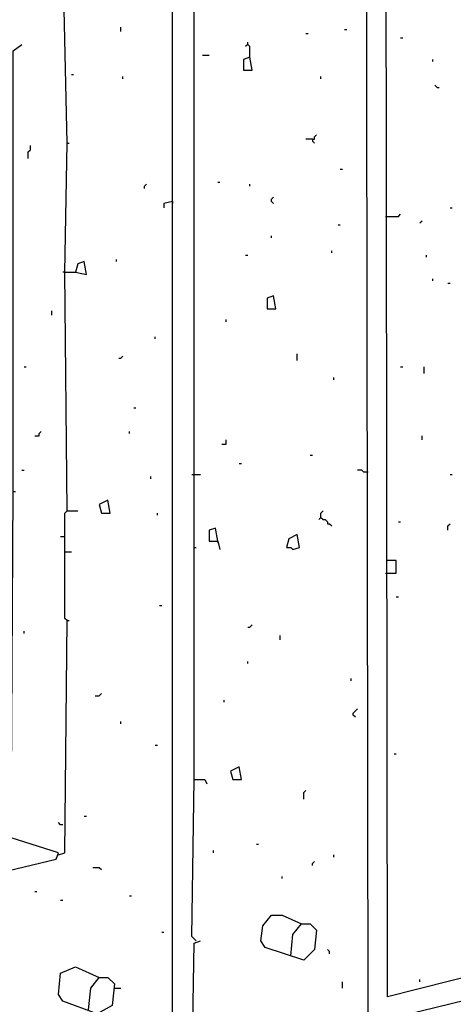
# Model space of a CAD drawing. Extents: x 0.16 to 7.56, y 0.46 to 9.88.
# Drawn here: x 4.42 to 5.03, y 3.69 to 5.08 of the extents above; entities that cross this region are included whole.
import ezdxf

# ---------------------------------------------------------------- set-up
doc = ezdxf.new("R2010")
doc.units = 0
doc.header["$MEASUREMENT"] = 0
doc.layers.add('PFV', color=7, linetype='Continuous')

msp = doc.modelspace()

# ---------------------------------------------------------------- linework, layer by layer
at = {"layer": 'PFV', "color": 0}
for points in [[(5.209091, 3.736364, 0), (5.224242, 3.751515, 0), (5.221212, 3.769697, 0), (5.2, 3.769697, 0), (4.936364, 3.70303, 0), (4.933333, 5.948485, 0), (4.909091, 5.972727, 0), (4.909091, 6.715152, 0), (4.912121, 6.912121, 0), (4.933333, 6.912121, 0), (4.933333, 6.733333, 0), (4.933333, 5.969697, 0), (4.927273, 5.963636, 0)], [(4.633333, 4.824242, 0), (4.633333, 5.772727, 0), (4.633333, 5.784848, 0), (4.636364, 6.460606, 0), (4.636364, 6.818182, 0), (4.642424, 6.824242, 0), (4.654545, 6.824242, 0), (4.660606, 6.818182, 0), (4.660606, 6.481818, 0), (4.663636, 5.969697, 0), (4.666667, 5.969697, 0)], [(5.209091, 3.736364, 0), (5.090909, 3.709091, 0), (4.918182, 3.666667, 0), (4.909091, 3.675758, 0), (4.906061, 5.654545, 0), (4.893939, 5.651515, 0), (4.866667, 5.624242, 0), (4.845455, 5.630303, 0)], [(4.663636, 4.336364, 0), (4.663636, 5.59697, 0), (4.666667, 5.59697, 0)], [(4.484848, 4.906061, 0), (4.478788, 5.178788, 0), (4.466667, 5.184848, 0)], [(4.560606, 5.063636, 0), (4.560606, 5.069697, 0)], [(4.875758, 5.066667, 0), (4.878788, 5.066667, 0)], [(4.821212, 5.060606, 0), (4.824242, 5.060606, 0)], [(4.954545, 5.054545, 0), (4.957576, 5.054545, 0)], [(4.409091, 4.415152, 0), (4.409091, 5.036364, 0), (4.421212, 5.045455, 0)], [(4.739394, 5.045455, 0), (4.736364, 5.042424, 0)], [(4.742424, 5.027273, 0), (4.742424, 5.042424, 0), (4.739394, 5.045455, 0), (4.739394, 5.048485, 0)], [(4.675758, 5.030303, 0), (4.684848, 5.030303, 0)], [(4.742424, 5.027273, 0), (4.733333, 5.024242, 0), (4.733333, 5.009091, 0), (4.745455, 5.009091, 0), (4.742424, 5.027273, 0)], [(5, 5.021212, 0), (5, 5.024242, 0)], [(4.490909, 5.00303, 0), (4.493939, 5.00303, 0)], [(4.563636, 4.99697, 0), (4.563636, 5, 0)], [(4.842424, 4.99697, 0), (4.842424, 5, 0)], [(5.006061, 4.984848, 0), (5.00303, 4.987879, 0)], [(5.006061, 4.984848, 0), (5.009091, 4.984848, 0)], [(4.830303, 4.912121, 0), (4.833333, 4.912121, 0), (4.833333, 4.915152, 0), (4.836364, 4.918182, 0)], [(4.430303, 4.884848, 0), (4.430303, 4.893939, 0), (4.433333, 4.89697, 0), (4.433333, 4.90303, 0)], [(4.484848, 4.387879, 0), (4.481818, 4.724242, 0), (4.484848, 4.906061, 0), (4.487879, 4.906061, 0)], [(4.830303, 4.912121, 0), (4.821212, 4.912121, 0)], [(4.830303, 4.912121, 0), (4.830303, 4.909091, 0), (4.833333, 4.906061, 0)], [(4.869697, 4.869697, 0), (4.872727, 4.869697, 0)], [(4.593939, 4.842424, 0), (4.593939, 4.845455, 0), (4.59697, 4.848485, 0)], [(4.69697, 4.851515, 0), (4.7, 4.851515, 0)], [(4.742424, 4.845455, 0), (4.742424, 4.848485, 0)], [(4.775758, 4.821212, 0), (4.772727, 4.824242, 0), (4.772727, 4.827273, 0), (4.775758, 4.830303, 0)], [(4.348485, 3.493939, 0), (4.330303, 3.512121, 0), (4.339394, 3.533333, 0), (4.524242, 3.581818, 0), (4.533333, 3.587879, 0), (4.542424, 3.584848, 0), (4.633333, 3.612121, 0), (4.633333, 4.615152, 0), (4.633333, 4.633333, 0), (4.633333, 4.824242, 0), (4.621212, 4.821212, 0), (4.621212, 4.815152, 0)], [(4.633333, 4.824242, 0), (4.633333, 4.821212, 0)], [(4.933333, 4.80303, 0), (4.951515, 4.80303, 0), (4.954545, 4.806061, 0)], [(5.024242, 4.815152, 0), (5.027273, 4.815152, 0)], [(4.866667, 4.790909, 0), (4.869697, 4.790909, 0)], [(4.981818, 4.793939, 0), (4.984848, 4.79697, 0)], [(4.772727, 4.772727, 0), (4.772727, 4.775758, 0)], [(4.736364, 4.748485, 0), (4.739394, 4.748485, 0)], [(4.857576, 4.751515, 0), (4.857576, 4.754545, 0)], [(4.990909, 4.745455, 0), (4.990909, 4.748485, 0)], [(4.481818, 4.724242, 0), (4.49697, 4.724242, 0), (4.512121, 4.721212, 0), (4.509091, 4.739394, 0), (4.5, 4.736364, 0), (4.49697, 4.724242, 0)], [(4.554545, 4.739394, 0), (4.554545, 4.742424, 0)], [(4.481818, 4.724242, 0), (4.478788, 4.724242, 0)], [(5, 4.712121, 0), (5, 4.715152, 0)], [(5.021212, 4.709091, 0), (5.024242, 4.709091, 0)], [(4.766667, 4.672727, 0), (4.778788, 4.672727, 0), (4.775758, 4.690909, 0), (4.766667, 4.687879, 0), (4.766667, 4.672727, 0)], [(4.463636, 4.663636, 0), (4.463636, 4.669697, 0)], [(4.709091, 4.654545, 0), (4.709091, 4.657576, 0)], [(4.609091, 4.630303, 0), (4.609091, 4.633333, 0)], [(4.809091, 4.6, 0), (4.809091, 4.609091, 0)], [(4.557576, 4.60303, 0), (4.560606, 4.60303, 0), (4.563636, 4.606061, 0)], [(4.424242, 4.590909, 0), (4.427273, 4.590909, 0)], [(4.954545, 4.590909, 0), (4.957576, 4.590909, 0)], [(4.987879, 4.581818, 0), (4.987879, 4.590909, 0)], [(4.860606, 4.572727, 0), (4.860606, 4.575758, 0)], [(4.578788, 4.533333, 0), (4.581818, 4.533333, 0)], [(4.439394, 4.493939, 0), (4.445455, 4.493939, 0), (4.445455, 4.49697, 0), (4.448485, 4.5, 0)], [(4.572727, 4.49697, 0), (4.572727, 4.5, 0)], [(4.70303, 4.481818, 0), (4.709091, 4.481818, 0), (4.709091, 4.487879, 0)], [(4.984848, 4.487879, 0), (4.984848, 4.493939, 0)], [(4.827273, 4.466667, 0), (4.830303, 4.466667, 0)], [(4.421212, 4.445455, 0), (4.424242, 4.445455, 0)], [(4.727273, 4.454545, 0), (4.730303, 4.454545, 0)], [(4.909091, 4.442424, 0), (4.90303, 4.442424, 0), (4.9, 4.445455, 0), (4.893939, 4.445455, 0)], [(4.60303, 4.433333, 0), (4.60303, 4.436364, 0)], [(4.660606, 4.439394, 0), (4.672727, 4.439394, 0)], [(5.024242, 4.439394, 0), (5.027273, 4.439394, 0)], [(3.954545, 3.178788, 0), (3.957576, 3.827273, 0), (3.963636, 3.827273, 0), (4.051515, 3.79697, 0), (4.469697, 3.89697, 0), (4.472727, 3.906061, 0), (4.406061, 3.927273, 0), (4.409091, 4.415152, 0), (4.412121, 4.415152, 0)], [(4.533333, 4.384848, 0), (4.545455, 4.384848, 0), (4.542424, 4.40303, 0), (4.530303, 4.39697, 0), (4.533333, 4.384848, 0)], [(4.484848, 4.233333, 0), (4.481818, 4.236364, 0), (4.481818, 4.384848, 0), (4.484848, 4.387879, 0), (4.5, 4.387879, 0)], [(4.842424, 4.378788, 0), (4.842424, 4.384848, 0), (4.845455, 4.387879, 0)], [(4.612121, 4.381818, 0), (4.612121, 4.384848, 0)], [(4.842424, 4.378788, 0), (4.839394, 4.375758, 0)], [(4.842424, 4.378788, 0), (4.845455, 4.375758, 0), (4.848485, 4.375758, 0), (4.851515, 4.372727, 0), (4.851515, 4.369697, 0), (4.854545, 4.369697, 0), (4.857576, 4.366667, 0)], [(4.951515, 4.372727, 0), (4.954545, 4.372727, 0)], [(4.69697, 4.345455, 0), (4.693939, 4.363636, 0), (4.684848, 4.360606, 0), (4.684848, 4.345455, 0), (4.69697, 4.345455, 0), (4.7, 4.333333, 0)], [(5.021212, 4.360606, 0), (5.021212, 4.366667, 0), (5.024242, 4.369697, 0)], [(4.481818, 4.351515, 0), (4.475758, 4.351515, 0)], [(4.69697, 4.345455, 0), (4.69697, 4.342424, 0)], [(4.80303, 4.333333, 0), (4.812121, 4.336364, 0), (4.809091, 4.354545, 0), (4.79697, 4.348485, 0), (4.793939, 4.336364, 0), (4.8, 4.336364, 0), (4.80303, 4.333333, 0)], [(4.481818, 4.330303, 0), (4.490909, 4.330303, 0)], [(4.663636, 4.009091, 0), (4.663636, 4.336364, 0), (4.666667, 4.336364, 0)], [(4.933333, 4.3, 0), (4.948485, 4.3, 0), (4.948485, 4.318182, 0), (4.936364, 4.318182, 0)], [(4.948485, 4.266667, 0), (4.951515, 4.266667, 0)], [(4.615152, 4.254545, 0), (4.618182, 4.254545, 0)], [(4.472727, 3.90303, 0), (4.481818, 3.906061, 0), (4.484848, 4.233333, 0), (4.487879, 4.233333, 0)], [(4.739394, 4.224242, 0), (4.742424, 4.224242, 0), (4.745455, 4.227273, 0)], [(4.424242, 4.215152, 0), (4.424242, 4.218182, 0)], [(4.784848, 4.206061, 0), (4.784848, 4.212121, 0)], [(4.739394, 4.172727, 0), (4.739394, 4.175758, 0)], [(4.884848, 4.148485, 0), (4.884848, 4.151515, 0)], [(4.524242, 4.127273, 0), (4.530303, 4.127273, 0), (4.533333, 4.130303, 0)], [(4.706061, 4.118182, 0), (4.706061, 4.121212, 0)], [(4.890909, 4.09697, 0), (4.887879, 4.1, 0), (4.887879, 4.10303, 0), (4.890909, 4.106061, 0), (4.893939, 4.109091, 0)], [(4.560606, 4.087879, 0), (4.560606, 4.090909, 0)], [(4.609091, 4.057576, 0), (4.612121, 4.057576, 0)], [(4.945455, 4.045455, 0), (4.948485, 4.045455, 0)], [(4.718182, 4.009091, 0), (4.730303, 4.009091, 0), (4.727273, 4.027273, 0), (4.715152, 4.021212, 0), (4.718182, 4.009091, 0)], [(4.666667, 3.781818, 0), (4.660606, 3.787879, 0), (4.663636, 4.009091, 0), (4.678788, 4.009091, 0), (4.681818, 4.00303, 0)], [(4.818182, 3.981818, 0), (4.818182, 3.990909, 0), (4.821212, 3.993939, 0)], [(4.509091, 3.957576, 0), (4.512121, 3.957576, 0)], [(4.478788, 3.945455, 0), (4.475758, 3.945455, 0), (4.472727, 3.948485, 0)], [(4.751515, 3.918182, 0), (4.754545, 3.918182, 0)], [(4.690909, 3.906061, 0), (4.690909, 3.909091, 0)], [(4.860606, 3.9, 0), (4.860606, 3.90303, 0)], [(4.830303, 3.887879, 0), (4.830303, 3.890909, 0), (4.833333, 3.893939, 0)], [(4.533333, 3.881818, 0), (4.530303, 3.884848, 0), (4.521212, 3.884848, 0)], [(4.787879, 3.869697, 0), (4.787879, 3.872727, 0)], [(4.439394, 3.851515, 0), (4.442424, 3.851515, 0)], [(4.572727, 3.845455, 0), (4.575758, 3.845455, 0)], [(4.475758, 3.839394, 0), (4.478788, 3.839394, 0)], [(4.8, 3.760606, 0), (4.80303, 3.790909, 0), (4.815152, 3.806061, 0), (4.827273, 3.806061, 0), (4.836364, 3.79697, 0), (4.833333, 3.769697, 0), (4.818182, 3.754545, 0), (4.763636, 3.772727, 0), (4.757576, 3.781818, 0), (4.760606, 3.80303, 0), (4.772727, 3.818182, 0), (4.787879, 3.818182, 0), (4.815152, 3.806061, 0)], [(4.618182, 3.793939, 0), (4.621212, 3.793939, 0)], [(4.348485, 3.493939, 0), (4.439394, 3.521212, 0), (4.651515, 3.575758, 0), (4.660606, 3.581818, 0), (4.663636, 3.778788, 0), (4.672727, 3.781818, 0)], [(4.666667, 3.781818, 0), (4.663636, 3.784848, 0)], [(4.854545, 3.763636, 0), (4.854545, 3.766667, 0), (4.851515, 3.769697, 0)], [(4.515152, 3.684848, 0), (4.518182, 3.715152, 0), (4.530303, 3.730303, 0), (4.542424, 3.730303, 0), (4.551515, 3.721212, 0), (4.548485, 3.690909, 0), (4.527273, 3.678788, 0), (4.478788, 3.69697, 0), (4.472727, 3.706061, 0), (4.475758, 3.736364, 0), (4.49697, 3.745455, 0), (4.530303, 3.730303, 0)], [(4.872727, 3.715152, 0), (4.872727, 3.724242, 0)], [(4.981818, 3.724242, 0), (4.981818, 3.727273, 0)], [(4.551515, 3.715152, 0), (4.560606, 3.715152, 0)]]:
    msp.add_polyline3d(points, dxfattribs=at)

doc.saveas('drawing.dxf')
